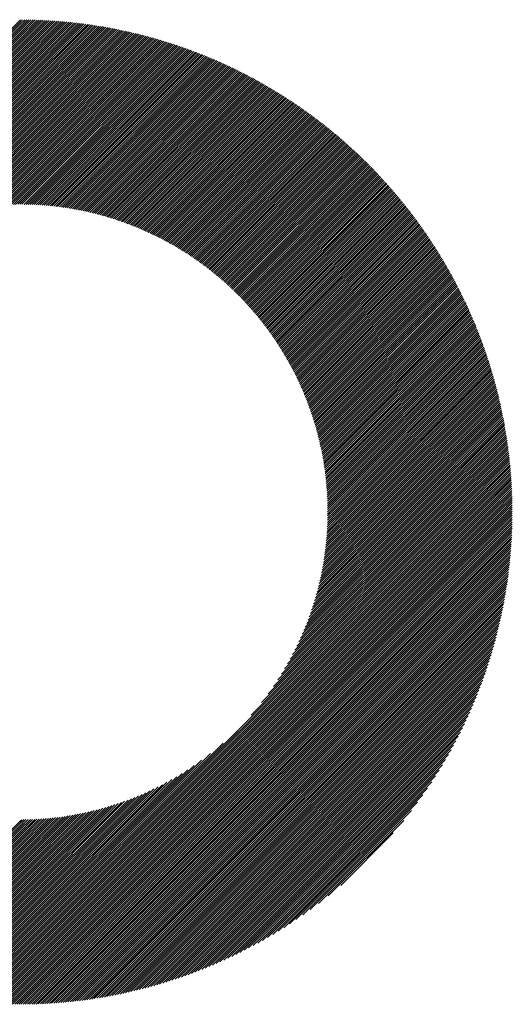
# Model space of a CAD drawing. Units: millimetres. Extents: x -819 to 447, y -501 to 514.
# Drawn here: x -448 to -419, y -364 to -306 of the extents above; entities that cross this region are included whole.
import ezdxf

# ---------------------------------------------------------------- set-up
doc = ezdxf.new("R2010")
doc.units = ezdxf.units.MM
doc.layers.add('CAXA0', color=7, linetype='Continuous', lineweight=70)
doc.layers.add('CAXA5', color=4, linetype='Continuous', lineweight=25)

# ---------------------------------------------------------------- blocks, each defined once
blk = doc.blocks.new('CAXBLOCK9', base_point=(-217.864, -39.432))
at = {"layer": 'CAXA0', "color": 0, "linetype": 'Continuous', "lineweight": 25}
for p, q in [((-477.054, -335.085), (-447.811, -305.842)), ((-476.929, -335.085), (-447.811, -305.968)), ((-476.803, -335.085), (-447.811, -306.093)), ((-476.677, -335.085), (-447.811, -306.219)), ((-447.811, -305.968), (-447.648, -305.804)), ((-447.811, -305.842), (-447.773, -305.804)), ((-447.811, -306.093), (-447.523, -305.805)), ((-447.811, -306.219), (-447.399, -305.806)), ((-447.811, -306.345), (-447.275, -305.808)), ((-447.811, -306.47), (-447.152, -305.811)), ((-447.811, -306.596), (-447.029, -305.814)), ((-447.811, -306.722), (-446.907, -305.817)), ((-447.811, -306.848), (-446.785, -305.822)), ((-447.811, -306.973), (-446.664, -305.826)), ((-447.811, -307.099), (-446.543, -305.831)), ((-447.811, -307.225), (-446.423, -305.836)), ((-447.811, -307.351), (-446.303, -305.842)), ((-447.811, -307.476), (-446.184, -305.849)), ((-447.811, -307.602), (-446.065, -305.856)), ((-447.811, -307.728), (-445.946, -305.863)), ((-447.811, -307.854), (-445.828, -305.871)), ((-447.811, -307.979), (-445.711, -305.879)), ((-447.811, -308.105), (-445.594, -305.888)), ((-447.811, -308.231), (-445.477, -305.897)), ((-447.811, -308.356), (-445.361, -305.906)), ((-447.811, -308.482), (-445.245, -305.916)), ((-447.811, -308.608), (-445.13, -305.927)), ((-447.811, -308.734), (-445.015, -305.937)), ((-447.811, -308.859), (-444.9, -305.949)), ((-447.811, -308.985), (-444.786, -305.96)), ((-447.811, -309.111), (-444.673, -305.972)), ((-447.811, -309.237), (-444.559, -305.985)), ((-447.811, -309.362), (-444.446, -305.998)), ((-447.811, -309.488), (-444.334, -306.011)), ((-447.811, -309.614), (-444.222, -306.024)), ((-447.811, -309.74), (-444.11, -306.038)), ((-447.811, -309.865), (-443.999, -306.053)), ((-447.811, -309.991), (-443.888, -306.068)), ((-447.811, -310.117), (-443.777, -306.083)), ((-447.811, -310.242), (-443.667, -306.098)), ((-447.811, -310.368), (-443.557, -306.114)), ((-447.811, -310.494), (-443.448, -306.13)), ((-447.811, -310.62), (-443.339, -306.147)), ((-447.811, -310.745), (-443.23, -306.164)), ((-447.811, -310.871), (-443.122, -306.182)), ((-447.811, -310.997), (-443.014, -306.199)), ((-447.811, -311.123), (-442.906, -306.217)), ((-447.811, -311.248), (-442.799, -306.236)), ((-447.811, -311.374), (-442.692, -306.255)), ((-447.811, -311.5), (-442.585, -306.274)), ((-476.551, -335.085), (-447.811, -306.345)), ((-476.426, -335.085), (-447.811, -306.47)), ((-476.3, -335.085), (-447.811, -306.596)), ((-476.174, -335.085), (-447.811, -306.722)), ((-476.049, -335.085), (-447.811, -306.848)), ((-447.811, -311.626), (-442.479, -306.293)), ((-447.811, -311.751), (-442.373, -306.313)), ((-447.811, -311.877), (-442.267, -306.333)), ((-447.811, -312.003), (-442.162, -306.354)), ((-447.811, -312.128), (-442.057, -306.374)), ((-447.811, -312.254), (-441.953, -306.396)), ((-447.811, -312.38), (-441.848, -306.417)), ((-447.811, -312.506), (-441.744, -306.439)), ((-447.811, -312.631), (-441.641, -306.461)), ((-447.811, -312.757), (-441.538, -306.483)), ((-447.811, -312.883), (-441.435, -306.506)), ((-447.811, -313.009), (-441.332, -306.529)), ((-447.811, -313.134), (-441.23, -306.553)), ((-447.811, -313.26), (-441.128, -306.576)), ((-447.811, -313.386), (-441.026, -306.601)), ((-447.811, -313.511), (-440.925, -306.625)), ((-447.811, -313.637), (-440.823, -306.65)), ((-447.811, -313.763), (-440.723, -306.674)), ((-447.811, -313.889), (-440.622, -306.7)), ((-447.811, -314.014), (-440.522, -306.725)), ((-447.811, -314.14), (-440.422, -306.751)), ((-447.811, -314.266), (-440.323, -306.777)), ((-447.811, -314.392), (-440.223, -306.804)), ((-447.811, -314.517), (-440.124, -306.83)), ((-447.811, -314.643), (-440.026, -306.858)), ((-475.923, -335.085), (-447.811, -306.973)), ((-475.797, -335.085), (-447.811, -307.099)), ((-475.671, -335.085), (-447.811, -307.225)), ((-475.546, -335.085), (-447.811, -307.351)), ((-447.811, -314.769), (-439.927, -306.885)), ((-447.811, -314.895), (-439.829, -306.912)), ((-447.811, -315.02), (-439.731, -306.94)), ((-447.811, -315.146), (-439.634, -306.969)), ((-447.811, -315.272), (-439.536, -306.997)), ((-447.811, -315.397), (-439.439, -307.026)), ((-447.811, -315.523), (-439.343, -307.055)), ((-447.811, -315.649), (-439.246, -307.084)), ((-447.811, -315.775), (-439.15, -307.114)), ((-447.811, -315.9), (-439.054, -307.144)), ((-447.811, -316.026), (-438.959, -307.174)), ((-447.811, -316.152), (-438.863, -307.204)), ((-447.811, -316.278), (-438.768, -307.235)), ((-447.811, -316.403), (-438.674, -307.266)), ((-447.811, -316.529), (-438.579, -307.297)), ((-447.811, -316.655), (-438.485, -307.328)), ((-447.811, -316.781), (-438.391, -307.36)), ((-447.689, -316.785), (-438.297, -307.392)), ((-447.565, -316.786), (-438.204, -307.425)), ((-475.42, -335.085), (-447.811, -307.476)), ((-475.294, -335.085), (-447.811, -307.602)), ((-475.168, -335.085), (-447.811, -307.728)), ((-475.043, -335.085), (-447.811, -307.854)), ((-474.917, -335.085), (-447.811, -307.979)), ((-447.441, -316.788), (-438.111, -307.457)), ((-447.318, -316.791), (-438.018, -307.49)), ((-447.196, -316.794), (-437.925, -307.523)), ((-447.075, -316.799), (-437.833, -307.556)), ((-446.955, -316.804), (-437.74, -307.59)), ((-446.835, -316.81), (-437.648, -307.624)), ((-446.716, -316.817), (-437.557, -307.658)), ((-446.598, -316.824), (-437.465, -307.692)), ((-446.48, -316.833), (-437.374, -307.727)), ((-446.363, -316.841), (-437.283, -307.762)), ((-446.247, -316.851), (-437.193, -307.797)), ((-446.132, -316.861), (-437.102, -307.832)), ((-446.017, -316.872), (-437.012, -307.868)), ((-445.903, -316.884), (-436.922, -307.903)), ((-445.789, -316.896), (-436.833, -307.94)), ((-445.676, -316.909), (-436.743, -307.976)), ((-445.564, -316.923), (-436.654, -308.012)), ((-474.791, -335.085), (-447.811, -308.105)), ((-474.665, -335.085), (-447.811, -308.231)), ((-474.54, -335.085), (-447.811, -308.356)), ((-474.414, -335.085), (-447.811, -308.482)), ((-474.288, -335.085), (-447.811, -308.608)), ((-445.453, -316.937), (-436.565, -308.049)), ((-445.342, -316.951), (-436.477, -308.086)), ((-445.231, -316.967), (-436.388, -308.124)), ((-445.122, -316.983), (-436.3, -308.161)), ((-445.012, -316.999), (-436.212, -308.199)), ((-444.904, -317.017), (-436.124, -308.237)), ((-444.796, -317.034), (-436.037, -308.275)), ((-444.688, -317.052), (-435.95, -308.314)), ((-444.581, -317.071), (-435.862, -308.352)), ((-444.475, -317.091), (-435.776, -308.391)), ((-444.369, -317.111), (-435.689, -308.431)), ((-444.264, -317.131), (-435.603, -308.47)), ((-444.159, -317.152), (-435.517, -308.51)), ((-444.055, -317.174), (-435.431, -308.549)), ((-443.951, -317.196), (-435.345, -308.59)), ((-474.163, -335.085), (-447.811, -308.734)), ((-474.037, -335.085), (-447.811, -308.859)), ((-473.911, -335.085), (-447.811, -308.985)), ((-473.785, -335.085), (-447.811, -309.111)), ((-443.848, -317.218), (-435.26, -308.63)), ((-443.746, -317.241), (-435.175, -308.67)), ((-443.644, -317.265), (-435.09, -308.711)), ((-443.542, -317.289), (-435.005, -308.752)), ((-443.441, -317.314), (-434.921, -308.794)), ((-443.34, -317.339), (-434.836, -308.835)), ((-443.24, -317.364), (-434.752, -308.877)), ((-443.14, -317.39), (-434.669, -308.919)), ((-443.041, -317.417), (-434.585, -308.961)), ((-442.942, -317.444), (-434.502, -309.003)), ((-442.844, -317.471), (-434.418, -309.046)), ((-442.746, -317.499), (-434.336, -309.089)), ((-442.649, -317.527), (-434.253, -309.132)), ((-442.552, -317.556), (-434.17, -309.175)), ((-460.082, -321.508), (-447.811, -309.237)), ((-459.242, -320.793), (-447.811, -309.362)), ((-458.696, -320.373), (-447.811, -309.488)), ((-458.252, -320.055), (-447.811, -309.614)), ((-457.864, -319.792), (-447.811, -309.74)), ((-442.455, -317.585), (-434.088, -309.218)), ((-442.359, -317.615), (-434.006, -309.262)), ((-442.263, -317.645), (-433.924, -309.306)), ((-442.168, -317.676), (-433.843, -309.35)), ((-442.074, -317.707), (-433.761, -309.394)), ((-441.979, -317.738), (-433.68, -309.439)), ((-441.885, -317.77), (-433.599, -309.484)), ((-441.792, -317.802), (-433.518, -309.529)), ((-441.699, -317.835), (-433.438, -309.574)), ((-441.606, -317.868), (-433.358, -309.619)), ((-441.514, -317.902), (-433.277, -309.665)), ((-441.422, -317.936), (-433.198, -309.711)), ((-441.331, -317.97), (-433.118, -309.757)), ((-457.514, -319.568), (-447.811, -309.865)), ((-457.19, -319.37), (-447.811, -309.991)), ((-456.888, -319.194), (-447.811, -310.117)), ((-456.603, -319.034), (-447.811, -310.242)), ((-456.331, -318.888), (-447.811, -310.368)), ((-441.24, -318.005), (-433.038, -309.803)), ((-441.149, -318.04), (-432.959, -309.85)), ((-441.059, -318.075), (-432.88, -309.896)), ((-440.969, -318.111), (-432.801, -309.943)), ((-440.88, -318.147), (-432.723, -309.99)), ((-440.791, -318.184), (-432.644, -310.038)), ((-440.702, -318.221), (-432.566, -310.085)), ((-440.614, -318.259), (-432.488, -310.133)), ((-440.526, -318.297), (-432.41, -310.181)), ((-440.439, -318.335), (-432.333, -310.229)), ((-440.351, -318.373), (-432.255, -310.277)), ((-440.265, -318.412), (-432.178, -310.326)), ((-440.178, -318.452), (-432.101, -310.375)), ((-456.072, -318.754), (-447.811, -310.494)), ((-455.822, -318.631), (-447.811, -310.62)), ((-455.581, -318.515), (-447.811, -310.745)), ((-455.348, -318.408), (-447.811, -310.871)), ((-440.092, -318.492), (-432.024, -310.424)), ((-440.007, -318.532), (-431.948, -310.473)), ((-439.921, -318.572), (-431.871, -310.522)), ((-439.836, -318.613), (-431.795, -310.572)), ((-439.752, -318.654), (-431.719, -310.622)), ((-439.668, -318.696), (-431.644, -310.672)), ((-439.584, -318.738), (-431.568, -310.722)), ((-439.5, -318.78), (-431.493, -310.772)), ((-439.417, -318.823), (-431.418, -310.823)), ((-439.335, -318.866), (-431.343, -310.874)), ((-439.252, -318.909), (-431.268, -310.925)), ((-455.122, -318.308), (-447.811, -310.997)), ((-454.902, -318.214), (-447.811, -311.123)), ((-454.688, -318.125), (-447.811, -311.248)), ((-454.479, -318.042), (-447.811, -311.374)), ((-454.275, -317.964), (-447.811, -311.5)), ((-439.17, -318.953), (-431.193, -310.976)), ((-439.088, -318.997), (-431.119, -311.027)), ((-439.007, -319.041), (-431.045, -311.079)), ((-438.926, -319.086), (-430.971, -311.131)), ((-438.845, -319.131), (-430.897, -311.183)), ((-438.765, -319.176), (-430.824, -311.235)), ((-438.685, -319.222), (-430.75, -311.287)), ((-438.605, -319.268), (-430.677, -311.34)), ((-438.526, -319.314), (-430.604, -311.393)), ((-438.447, -319.361), (-430.532, -311.446)), ((-438.369, -319.408), (-430.459, -311.499)), ((-438.29, -319.456), (-430.387, -311.552)), ((-454.075, -317.889), (-447.811, -311.626)), ((-453.879, -317.819), (-447.811, -311.751)), ((-453.687, -317.753), (-447.811, -311.877)), ((-453.499, -317.69), (-447.811, -312.003)), ((-453.314, -317.631), (-447.811, -312.128)), ((-438.212, -319.503), (-430.315, -311.606)), ((-438.135, -319.552), (-430.243, -311.66)), ((-438.057, -319.6), (-430.171, -311.714)), ((-437.98, -319.649), (-430.099, -311.768)), ((-437.904, -319.698), (-430.028, -311.822)), ((-437.827, -319.747), (-429.957, -311.877)), ((-437.751, -319.797), (-429.886, -311.931)), ((-437.676, -319.847), (-429.815, -311.986)), ((-437.6, -319.897), (-429.745, -312.042)), ((-437.525, -319.948), (-429.674, -312.097)), ((-453.132, -317.575), (-447.811, -312.254)), ((-452.952, -317.521), (-447.811, -312.38)), ((-452.776, -317.47), (-447.811, -312.506)), ((-452.602, -317.422), (-447.811, -312.631)), ((-437.451, -319.999), (-429.604, -312.152)), ((-437.376, -320.05), (-429.534, -312.208)), ((-437.302, -320.102), (-429.464, -312.264)), ((-437.228, -320.154), (-429.395, -312.32)), ((-437.155, -320.206), (-429.325, -312.377)), ((-437.082, -320.259), (-429.256, -312.433)), ((-437.009, -320.312), (-429.187, -312.49)), ((-436.937, -320.365), (-429.118, -312.547)), ((-436.865, -320.419), (-429.049, -312.604)), ((-436.793, -320.473), (-428.981, -312.661)), ((-436.721, -320.527), (-428.913, -312.719)), ((-452.431, -317.377), (-447.811, -312.757)), ((-452.262, -317.334), (-447.811, -312.883)), ((-452.095, -317.293), (-447.811, -313.009)), ((-451.931, -317.254), (-447.811, -313.134)), ((-451.768, -317.217), (-447.811, -313.26)), ((-436.65, -320.581), (-428.845, -312.776)), ((-436.579, -320.636), (-428.777, -312.834)), ((-436.509, -320.691), (-428.709, -312.892)), ((-436.438, -320.747), (-428.642, -312.95)), ((-436.368, -320.803), (-428.574, -313.009)), ((-436.299, -320.859), (-428.507, -313.068)), ((-436.229, -320.915), (-428.44, -313.126)), ((-436.16, -320.972), (-428.374, -313.185)), ((-436.092, -321.029), (-428.307, -313.245)), ((-436.023, -321.086), (-428.241, -313.304)), ((-451.608, -317.182), (-447.811, -313.386)), ((-451.449, -317.149), (-447.811, -313.511)), ((-451.292, -317.118), (-447.811, -313.637)), ((-451.137, -317.089), (-447.811, -313.763)), ((-450.984, -317.061), (-447.811, -313.889)), ((-435.955, -321.144), (-428.175, -313.364)), ((-435.887, -321.202), (-428.109, -313.423)), ((-435.82, -321.26), (-428.043, -313.483)), ((-435.753, -321.319), (-427.978, -313.544)), ((-435.686, -321.377), (-427.912, -313.604)), ((-435.619, -321.437), (-427.847, -313.665)), ((-435.553, -321.496), (-427.782, -313.725)), ((-435.487, -321.556), (-427.717, -313.786)), ((-435.421, -321.616), (-427.653, -313.847)), ((-450.832, -317.035), (-447.811, -314.014)), ((-450.682, -317.011), (-447.811, -314.14)), ((-450.533, -316.988), (-447.811, -314.266)), ((-450.386, -316.966), (-447.811, -314.392)), ((-435.356, -321.676), (-427.588, -313.909)), ((-435.291, -321.737), (-427.524, -313.97)), ((-435.226, -321.798), (-427.46, -314.032)), ((-435.162, -321.859), (-427.396, -314.094)), ((-435.098, -321.921), (-427.333, -314.156)), ((-435.034, -321.983), (-427.269, -314.218)), ((-434.97, -322.045), (-427.206, -314.281)), ((-434.907, -322.108), (-427.143, -314.343)), ((-434.844, -322.171), (-427.08, -314.406)), ((-434.782, -322.234), (-427.017, -314.469)), ((-450.24, -316.946), (-447.811, -314.517)), ((-450.095, -316.927), (-447.811, -314.643)), ((-449.952, -316.91), (-447.811, -314.769)), ((-449.81, -316.894), (-447.811, -314.895)), ((-449.67, -316.879), (-447.811, -315.02)), ((-434.719, -322.297), (-426.955, -314.532)), ((-434.657, -322.361), (-426.892, -314.596)), ((-434.596, -322.425), (-426.83, -314.659)), ((-434.534, -322.489), (-426.768, -314.723)), ((-434.473, -322.554), (-426.707, -314.787)), ((-434.413, -322.619), (-426.645, -314.851)), ((-434.352, -322.684), (-426.584, -314.916)), ((-434.292, -322.75), (-426.522, -314.98)), ((-434.232, -322.816), (-426.462, -315.045)), ((-449.53, -316.865), (-447.811, -315.146)), ((-449.392, -316.852), (-447.811, -315.272)), ((-449.255, -316.841), (-447.811, -315.397)), ((-449.119, -316.831), (-447.811, -315.523)), ((-448.984, -316.822), (-447.811, -315.649)), ((-434.173, -322.882), (-426.401, -315.11)), ((-434.113, -322.948), (-426.34, -315.175)), ((-434.055, -323.015), (-426.28, -315.241)), ((-433.996, -323.082), (-426.22, -315.306)), ((-433.938, -323.15), (-426.16, -315.372)), ((-433.88, -323.218), (-426.1, -315.438)), ((-433.822, -323.286), (-426.04, -315.504)), ((-433.765, -323.354), (-425.981, -315.57)), ((-433.707, -323.423), (-425.921, -315.637)), ((-448.85, -316.814), (-447.811, -315.775)), ((-448.717, -316.807), (-447.811, -315.9)), ((-448.586, -316.8), (-447.811, -316.026)), ((-448.455, -316.795), (-447.811, -316.152)), ((-433.651, -323.492), (-425.862, -315.703)), ((-433.594, -323.561), (-425.803, -315.77)), ((-433.538, -323.631), (-425.745, -315.837)), ((-433.482, -323.7), (-425.686, -315.904)), ((-433.427, -323.771), (-425.628, -315.972)), ((-433.372, -323.841), (-425.57, -316.039)), ((-433.317, -323.912), (-425.512, -316.107)), ((-433.262, -323.983), (-425.454, -316.175)), ((-448.325, -316.791), (-447.811, -316.278)), ((-448.196, -316.788), (-447.811, -316.403)), ((-448.068, -316.786), (-447.811, -316.529)), ((-447.941, -316.785), (-447.811, -316.655)), ((-447.815, -316.784), (-447.811, -316.781)), ((-433.208, -324.055), (-425.397, -316.244)), ((-433.154, -324.126), (-425.339, -316.312)), ((-433.1, -324.199), (-425.282, -316.381)), ((-433.047, -324.271), (-425.225, -316.449)), ((-432.994, -324.344), (-425.169, -316.518)), ((-432.941, -324.417), (-425.112, -316.588)), ((-432.889, -324.49), (-425.056, -316.657)), ((-432.837, -324.564), (-425, -316.726)), ((-432.785, -324.638), (-424.944, -316.796)), ((-432.734, -324.712), (-424.888, -316.866)), ((-432.683, -324.787), (-424.832, -316.936)), ((-432.632, -324.862), (-424.777, -317.007)), ((-432.581, -324.937), (-424.722, -317.077)), ((-432.531, -325.013), (-424.667, -317.148)), ((-432.482, -325.089), (-424.612, -317.219)), ((-432.432, -325.165), (-424.557, -317.29)), ((-432.383, -325.241), (-424.503, -317.361)), ((-432.334, -325.318), (-424.449, -317.433)), ((-432.286, -325.396), (-424.395, -317.505)), ((-432.238, -325.473), (-424.341, -317.577)), ((-432.19, -325.551), (-424.287, -317.649)), ((-432.142, -325.629), (-424.234, -317.721)), ((-432.095, -325.708), (-424.181, -317.793)), ((-432.048, -325.787), (-424.128, -317.866)), ((-432.002, -325.866), (-424.075, -317.939)), ((-431.956, -325.946), (-424.022, -318.012)), ((-431.91, -326.026), (-423.97, -318.085)), ((-431.864, -326.106), (-423.917, -318.159)), ((-431.819, -326.187), (-423.865, -318.233)), ((-431.774, -326.267), (-423.814, -318.307)), ((-431.73, -326.349), (-423.762, -318.381)), ((-431.686, -326.43), (-423.71, -318.455)), ((-431.642, -326.512), (-423.659, -318.529)), ((-431.599, -326.595), (-423.608, -318.604)), ((-431.556, -326.677), (-423.557, -318.679)), ((-431.513, -326.761), (-423.507, -318.754)), ((-431.471, -326.844), (-423.456, -318.829)), ((-431.429, -326.928), (-423.406, -318.905)), ((-431.387, -327.012), (-423.356, -318.981)), ((-431.346, -327.096), (-423.306, -319.057)), ((-431.305, -327.181), (-423.257, -319.133)), ((-431.265, -327.266), (-423.207, -319.209)), ((-431.224, -327.352), (-423.158, -319.285)), ((-431.185, -327.438), (-423.109, -319.362)), ((-431.145, -327.524), (-423.06, -319.439)), ((-431.106, -327.611), (-423.012, -319.516)), ((-431.067, -327.698), (-422.963, -319.594)), ((-431.029, -327.785), (-422.915, -319.671)), ((-430.991, -327.873), (-422.867, -319.749)), ((-430.954, -327.961), (-422.819, -319.827)), ((-430.916, -328.05), (-422.772, -319.905)), ((-430.88, -328.139), (-422.724, -319.983)), ((-430.843, -328.228), (-422.677, -320.062)), ((-430.807, -328.318), (-422.63, -320.141)), ((-430.772, -328.408), (-422.584, -320.22)), ((-430.737, -328.499), (-422.537, -320.299)), ((-430.702, -328.59), (-422.491, -320.379)), ((-430.667, -328.681), (-422.445, -320.458)), ((-430.633, -328.773), (-422.399, -320.538)), ((-430.6, -328.865), (-422.353, -320.618)), ((-430.567, -328.957), (-422.308, -320.698)), ((-430.534, -329.05), (-422.262, -320.779)), ((-430.501, -329.144), (-422.217, -320.86)), ((-430.47, -329.237), (-422.173, -320.94)), ((-430.438, -329.332), (-422.128, -321.022)), ((-430.407, -329.426), (-422.084, -321.103)), ((-430.376, -329.522), (-422.039, -321.185)), ((-430.346, -329.617), (-421.995, -321.266)), ((-430.316, -329.713), (-421.952, -321.348)), ((-430.287, -329.809), (-421.908, -321.431)), ((-430.258, -329.906), (-421.865, -321.513)), ((-430.23, -330.004), (-421.822, -321.596)), ((-430.202, -330.101), (-421.779, -321.679)), ((-430.174, -330.2), (-421.736, -321.762)), ((-430.147, -330.298), (-421.694, -321.845)), ((-430.121, -330.397), (-421.652, -321.929)), ((-430.095, -330.497), (-421.61, -322.012)), ((-430.069, -330.597), (-421.568, -322.096)), ((-430.044, -330.698), (-421.527, -322.18)), ((-430.019, -330.799), (-421.485, -322.265)), ((-429.995, -330.9), (-421.444, -322.35)), ((-429.971, -331.002), (-421.403, -322.434)), ((-429.948, -331.105), (-421.363, -322.52)), ((-429.926, -331.208), (-421.322, -322.605)), ((-429.903, -331.312), (-421.282, -322.691)), ((-429.882, -331.416), (-421.242, -322.776)), ((-429.861, -331.52), (-421.203, -322.862)), ((-429.84, -331.626), (-421.163, -322.949)), ((-429.82, -331.731), (-421.124, -323.035)), ((-429.801, -331.838), (-421.085, -323.122)), ((-429.782, -331.944), (-421.046, -323.209)), ((-429.763, -332.052), (-421.008, -323.296)), ((-429.746, -332.16), (-420.969, -323.384)), ((-429.728, -332.268), (-420.931, -323.471)), ((-429.712, -332.377), (-420.894, -323.559)), ((-429.696, -332.487), (-420.856, -323.647)), ((-429.68, -332.597), (-420.819, -323.736)), ((-429.665, -332.708), (-420.782, -323.824)), ((-429.651, -332.82), (-420.745, -323.913)), ((-429.637, -332.932), (-420.708, -324.002)), ((-429.624, -333.044), (-420.672, -324.092)), ((-429.612, -333.158), (-420.636, -324.181)), ((-429.6, -333.272), (-420.6, -324.271)), ((-429.589, -333.386), (-420.564, -324.361)), ((-429.579, -333.502), (-420.529, -324.452)), ((-429.569, -333.618), (-420.494, -324.542)), ((-429.56, -333.735), (-420.459, -324.633)), ((-429.552, -333.852), (-420.424, -324.724)), ((-429.544, -333.97), (-420.39, -324.815)), ((-429.537, -334.089), (-420.355, -324.907)), ((-429.531, -334.209), (-420.322, -324.999)), ((-429.526, -334.329), (-420.288, -325.091)), ((-429.521, -334.45), (-420.255, -325.183)), ((-429.517, -334.572), (-420.221, -325.276)), ((-429.514, -334.695), (-420.189, -325.369)), ((-429.512, -334.818), (-420.156, -325.462)), ((-429.511, -334.943), (-420.124, -325.555)), ((-429.51, -335.068), (-420.092, -325.649)), ((-429.402, -335.085), (-420.06, -325.743)), ((-429.276, -335.085), (-420.028, -325.837)), ((-429.15, -335.085), (-419.997, -325.932)), ((-429.025, -335.085), (-419.966, -326.026)), ((-428.899, -335.085), (-419.935, -326.121)), ((-428.773, -335.085), (-419.905, -326.217)), ((-428.647, -335.085), (-419.875, -326.312)), ((-428.522, -335.085), (-419.845, -326.408)), ((-428.396, -335.085), (-419.815, -326.504)), ((-428.27, -335.085), (-419.786, -326.601)), ((-428.145, -335.085), (-419.757, -326.697)), ((-428.019, -335.085), (-419.728, -326.794)), ((-427.893, -335.085), (-419.699, -326.891)), ((-427.767, -335.085), (-419.671, -326.989)), ((-427.642, -335.085), (-419.643, -327.087)), ((-427.516, -335.085), (-419.616, -327.185)), ((-427.39, -335.085), (-419.588, -327.283)), ((-427.264, -335.085), (-419.561, -327.382)), ((-427.139, -335.085), (-419.534, -327.481)), ((-427.013, -335.085), (-419.508, -327.58)), ((-426.887, -335.085), (-419.482, -327.679)), ((-426.761, -335.085), (-419.456, -327.779)), ((-426.636, -335.085), (-419.43, -327.879)), ((-426.51, -335.085), (-419.405, -327.98)), ((-426.384, -335.085), (-419.38, -328.081)), ((-426.259, -335.085), (-419.355, -328.182)), ((-426.133, -335.085), (-419.331, -328.283)), ((-426.007, -335.085), (-419.307, -328.385)), ((-425.881, -335.085), (-419.283, -328.487)), ((-425.756, -335.085), (-419.259, -328.589)), ((-425.63, -335.085), (-419.236, -328.691)), ((-425.504, -335.085), (-419.213, -328.794)), ((-425.378, -335.085), (-419.191, -328.898)), ((-425.253, -335.085), (-419.169, -329.001)), ((-425.127, -335.085), (-419.147, -329.105)), ((-425.001, -335.085), (-419.125, -329.209)), ((-424.875, -335.085), (-419.104, -329.314)), ((-424.75, -335.085), (-419.083, -329.418)), ((-424.624, -335.085), (-419.063, -329.524)), ((-424.498, -335.085), (-419.042, -329.629)), ((-424.373, -335.085), (-419.023, -329.735)), ((-424.247, -335.085), (-419.003, -329.841)), ((-424.121, -335.085), (-418.984, -329.948)), ((-423.995, -335.085), (-418.965, -330.055)), ((-423.87, -335.085), (-418.946, -330.162)), ((-423.744, -335.085), (-418.928, -330.269)), ((-423.618, -335.085), (-418.911, -330.377)), ((-423.492, -335.085), (-418.893, -330.486)), ((-423.367, -335.085), (-418.876, -330.594)), ((-423.241, -335.085), (-418.859, -330.703)), ((-423.115, -335.085), (-418.843, -330.813)), ((-422.99, -335.085), (-418.827, -330.923)), ((-422.864, -335.085), (-418.811, -331.033)), ((-422.738, -335.085), (-418.796, -331.143)), ((-422.612, -335.085), (-418.781, -331.254)), ((-422.487, -335.085), (-418.767, -331.365)), ((-422.361, -335.085), (-418.753, -331.477)), ((-422.235, -335.085), (-418.739, -331.589)), ((-422.109, -335.085), (-418.726, -331.701)), ((-421.984, -335.085), (-418.713, -331.814)), ((-421.858, -335.085), (-418.7, -331.928)), ((-421.732, -335.085), (-418.688, -332.041)), ((-421.606, -335.085), (-418.677, -332.155)), ((-421.481, -335.085), (-418.665, -332.27)), ((-421.355, -335.085), (-418.654, -332.385)), ((-421.229, -335.085), (-418.644, -332.5)), ((-421.104, -335.085), (-418.634, -332.616)), ((-420.978, -335.085), (-418.624, -332.732)), ((-420.852, -335.085), (-418.615, -332.848)), ((-420.726, -335.085), (-418.606, -332.965)), ((-420.601, -335.085), (-418.598, -333.083)), ((-420.475, -335.085), (-418.59, -333.201)), ((-420.349, -335.085), (-418.583, -333.319)), ((-420.223, -335.085), (-418.576, -333.438)), ((-420.098, -335.085), (-418.57, -333.557)), ((-419.972, -335.085), (-418.564, -333.677)), ((-419.846, -335.085), (-418.558, -333.797)), ((-419.72, -335.085), (-418.553, -333.918)), ((-419.595, -335.085), (-418.548, -334.039)), ((-419.469, -335.085), (-418.544, -334.16)), ((-419.343, -335.085), (-418.541, -334.282)), ((-419.218, -335.085), (-418.538, -334.405)), ((-419.092, -335.085), (-418.535, -334.528)), ((-418.966, -335.085), (-418.533, -334.652)), ((-418.84, -335.085), (-418.531, -334.776)), ((-418.715, -335.085), (-418.53, -334.901)), ((-447.811, -361.038), (-421.858, -335.085)), ((-447.811, -361.164), (-421.732, -335.085)), ((-447.811, -361.29), (-421.606, -335.085)), ((-447.811, -361.415), (-421.481, -335.085)), ((-447.811, -361.541), (-421.355, -335.085)), ((-447.811, -361.667), (-421.229, -335.085)), ((-447.811, -361.793), (-421.104, -335.085)), ((-447.811, -361.918), (-420.978, -335.085)), ((-447.811, -362.044), (-420.852, -335.085)), ((-447.811, -362.17), (-420.726, -335.085)), ((-447.811, -362.296), (-420.601, -335.085)), ((-447.811, -362.421), (-420.475, -335.085)), ((-447.811, -362.547), (-420.349, -335.085)), ((-447.811, -362.673), (-420.223, -335.085)), ((-447.811, -362.799), (-420.098, -335.085)), ((-447.811, -362.924), (-419.972, -335.085)), ((-447.811, -363.05), (-419.846, -335.085)), ((-447.811, -363.176), (-419.72, -335.085)), ((-447.811, -363.301), (-419.595, -335.085)), ((-447.811, -363.427), (-419.469, -335.085)), ((-447.811, -363.553), (-419.343, -335.085)), ((-447.811, -363.679), (-419.218, -335.085)), ((-447.811, -363.804), (-419.092, -335.085)), ((-447.811, -363.93), (-418.966, -335.085)), ((-447.811, -364.056), (-418.84, -335.085)), ((-447.811, -364.182), (-418.715, -335.085)), ((-447.811, -364.307), (-418.589, -335.085)), ((-447.745, -364.366), (-418.53, -335.152)), ((-447.618, -364.366), (-418.53, -335.278)), ((-447.491, -364.365), (-418.531, -335.405)), ((-447.364, -364.363), (-418.533, -335.532)), ((-434.063, -347.164), (-421.984, -335.085)), ((-433.438, -346.414), (-422.109, -335.085)), ((-433.041, -345.891), (-422.235, -335.085)), ((-432.734, -345.458), (-422.361, -335.085)), ((-432.479, -345.077), (-422.487, -335.085)), ((-432.259, -344.732), (-422.612, -335.085)), ((-432.066, -344.413), (-422.738, -335.085)), ((-431.892, -344.114), (-422.864, -335.085)), ((-431.735, -343.831), (-422.99, -335.085)), ((-431.592, -343.561), (-423.115, -335.085)), ((-431.459, -343.303), (-423.241, -335.085)), ((-431.337, -343.055), (-423.367, -335.085)), ((-431.223, -342.816), (-423.492, -335.085)), ((-431.117, -342.584), (-423.618, -335.085)), ((-431.018, -342.359), (-423.744, -335.085)), ((-430.925, -342.14), (-423.87, -335.085)), ((-430.837, -341.927), (-423.995, -335.085)), ((-430.755, -341.719), (-424.121, -335.085)), ((-430.677, -341.515), (-424.247, -335.085)), ((-430.604, -341.316), (-424.373, -335.085)), ((-430.534, -341.121), (-424.498, -335.085)), ((-430.469, -340.93), (-424.624, -335.085)), ((-430.406, -340.742), (-424.75, -335.085)), ((-430.347, -340.557), (-424.875, -335.085)), ((-430.292, -340.375), (-425.001, -335.085)), ((-430.239, -340.197), (-425.127, -335.085)), ((-430.188, -340.021), (-425.253, -335.085)), ((-430.141, -339.847), (-425.378, -335.085)), ((-430.096, -339.676), (-425.504, -335.085)), ((-430.053, -339.508), (-425.63, -335.085)), ((-430.012, -339.342), (-425.756, -335.085)), ((-429.974, -339.177), (-425.881, -335.085)), ((-429.937, -339.015), (-426.007, -335.085)), ((-429.903, -338.855), (-426.133, -335.085)), ((-429.87, -338.697), (-426.259, -335.085)), ((-429.839, -338.54), (-426.384, -335.085)), ((-429.81, -338.385), (-426.51, -335.085)), ((-429.783, -338.232), (-426.636, -335.085)), ((-429.757, -338.081), (-426.761, -335.085)), ((-429.733, -337.931), (-426.887, -335.085)), ((-429.71, -337.782), (-427.013, -335.085)), ((-429.689, -337.635), (-427.139, -335.085)), ((-429.669, -337.49), (-427.264, -335.085)), ((-429.65, -337.345), (-427.39, -335.085)), ((-429.633, -337.202), (-427.516, -335.085)), ((-429.617, -337.061), (-427.642, -335.085)), ((-429.602, -336.92), (-427.767, -335.085)), ((-429.589, -336.781), (-427.893, -335.085)), ((-429.577, -336.643), (-428.019, -335.085)), ((-429.565, -336.506), (-428.145, -335.085)), ((-429.555, -336.37), (-428.27, -335.085)), ((-429.546, -336.235), (-428.396, -335.085)), ((-429.538, -336.102), (-428.522, -335.085)), ((-429.532, -335.969), (-428.647, -335.085)), ((-429.526, -335.838), (-428.773, -335.085)), ((-429.521, -335.707), (-428.899, -335.085)), ((-429.517, -335.577), (-429.025, -335.085)), ((-429.514, -335.448), (-429.15, -335.085)), ((-429.512, -335.321), (-429.276, -335.085)), ((-429.511, -335.194), (-429.402, -335.085)), ((-418.589, -335.085), (-418.53, -335.026)), ((-447.236, -364.361), (-418.535, -335.66)), ((-447.108, -364.358), (-418.538, -335.789)), ((-446.978, -364.355), (-418.542, -335.918)), ((-446.849, -364.351), (-418.545, -336.048)), ((-446.718, -364.346), (-418.55, -336.178)), ((-446.587, -364.341), (-418.555, -336.309)), ((-446.456, -364.335), (-418.561, -336.44)), ((-446.324, -364.329), (-418.567, -336.572)), ((-446.191, -364.322), (-418.575, -336.705)), ((-446.058, -364.314), (-418.582, -336.839)), ((-445.923, -364.306), (-418.591, -336.973)), ((-445.789, -364.297), (-418.6, -337.107)), ((-445.653, -364.287), (-418.609, -337.243)), ((-445.517, -364.277), (-418.62, -337.379)), ((-445.38, -364.265), (-418.631, -337.516)), ((-445.243, -364.254), (-418.643, -337.653)), ((-445.105, -364.241), (-418.655, -337.792)), ((-444.966, -364.228), (-418.668, -337.931)), ((-444.826, -364.214), (-418.682, -338.07)), ((-444.686, -364.199), (-418.697, -338.211)), ((-444.544, -364.184), (-418.712, -338.352)), ((-444.402, -364.167), (-418.729, -338.494)), ((-444.259, -364.15), (-418.746, -338.637)), ((-444.116, -364.132), (-418.764, -338.78)), ((-443.971, -364.114), (-418.783, -338.925)), ((-443.826, -364.094), (-418.802, -339.07)), ((-443.68, -364.074), (-418.823, -339.216)), ((-443.533, -364.052), (-418.844, -339.364)), ((-443.385, -364.03), (-418.866, -339.511)), ((-443.236, -364.007), (-418.889, -339.66)), ((-443.086, -363.983), (-418.913, -339.81)), ((-442.935, -363.958), (-418.938, -339.961)), ((-442.783, -363.932), (-418.965, -340.113)), ((-442.631, -363.905), (-418.992, -340.266)), ((-442.477, -363.877), (-419.02, -340.419)), ((-442.322, -363.847), (-419.049, -340.574)), ((-442.166, -363.817), (-419.079, -340.73)), ((-442.009, -363.786), (-419.11, -340.887)), ((-441.851, -363.754), (-419.143, -341.045)), ((-441.692, -363.72), (-419.176, -341.205)), ((-441.531, -363.685), (-419.211, -341.365)), ((-441.369, -363.649), (-419.247, -341.527)), ((-441.206, -363.612), (-419.284, -341.69)), ((-441.042, -363.573), (-419.323, -341.854)), ((-440.876, -363.534), (-419.363, -342.02)), ((-440.71, -363.492), (-419.404, -342.187)), ((-440.541, -363.45), (-419.447, -342.355)), ((-440.371, -363.406), (-419.491, -342.525)), ((-440.2, -363.36), (-419.536, -342.696)), ((-440.027, -363.313), (-419.583, -342.869)), ((-439.853, -363.264), (-419.632, -343.043)), ((-439.677, -363.214), (-419.682, -343.219)), ((-439.499, -363.162), (-419.734, -343.397)), ((-439.32, -363.108), (-419.788, -343.577)), ((-439.138, -363.053), (-419.844, -343.758)), ((-438.955, -362.995), (-419.901, -343.941)), ((-438.77, -362.936), (-419.96, -344.126)), ((-438.583, -362.874), (-420.022, -344.313)), ((-438.393, -362.811), (-420.086, -344.503)), ((-438.202, -362.745), (-420.151, -344.694)), ((-438.008, -362.677), (-420.219, -344.888)), ((-437.812, -362.606), (-420.29, -345.084)), ((-437.613, -362.533), (-420.363, -345.283)), ((-437.412, -362.458), (-420.439, -345.485)), ((-437.207, -362.379), (-420.517, -345.689)), ((-437, -362.298), (-420.598, -345.896)), ((-436.79, -362.213), (-420.683, -346.106)), ((-436.577, -362.126), (-420.771, -346.319)), ((-436.36, -362.035), (-420.862, -346.536)), ((-436.139, -361.94), (-420.956, -346.757)), ((-435.915, -361.841), (-421.055, -346.981)), ((-435.687, -361.738), (-421.158, -347.21)), ((-435.454, -361.631), (-421.265, -347.443)), ((-435.216, -361.519), (-421.377, -347.68)), ((-434.973, -361.402), (-421.494, -347.923)), ((-434.725, -361.28), (-421.617, -348.171)), ((-434.471, -361.151), (-421.745, -348.426)), ((-447.811, -360.913), (-435.732, -348.834)), ((-434.21, -361.016), (-421.88, -348.687)), ((-433.941, -360.873), (-422.023, -348.955)), ((-447.811, -360.787), (-436.482, -349.458)), ((-433.665, -360.723), (-422.173, -349.231)), ((-433.38, -360.563), (-422.333, -349.516)), ((-447.811, -360.661), (-437.005, -349.855)), ((-447.811, -360.535), (-437.438, -350.162)), ((-433.085, -360.394), (-422.502, -349.811)), ((-432.778, -360.213), (-422.683, -350.118)), ((-447.811, -360.41), (-437.819, -350.417)), ((-447.811, -360.284), (-438.164, -350.637)), ((-432.458, -360.019), (-422.877, -350.438)), ((-432.123, -359.809), (-423.087, -350.773)), ((-447.811, -360.158), (-438.483, -350.83)), ((-447.811, -360.032), (-438.783, -351.004)), ((-447.811, -359.907), (-439.066, -351.161)), ((-447.811, -359.781), (-439.335, -351.305)), ((-431.769, -359.581), (-423.315, -351.127)), ((-447.811, -359.655), (-439.593, -351.437)), ((-447.811, -359.53), (-439.841, -351.559)), ((-447.811, -359.404), (-440.08, -351.673)), ((-447.811, -359.278), (-440.312, -351.779)), ((-447.811, -359.152), (-440.537, -351.878)), ((-431.393, -359.33), (-423.566, -351.504)), ((-430.988, -359.051), (-423.845, -351.909)), ((-447.811, -359.027), (-440.756, -351.971)), ((-447.811, -358.901), (-440.969, -352.059)), ((-447.811, -358.775), (-441.177, -352.141)), ((-447.811, -358.649), (-441.381, -352.219)), ((-447.811, -358.524), (-441.58, -352.293)), ((-447.811, -358.398), (-441.775, -352.362)), ((-447.811, -358.272), (-441.967, -352.428)), ((-447.811, -358.146), (-442.155, -352.49)), ((-447.811, -358.021), (-442.339, -352.549)), ((-430.545, -358.734), (-424.162, -352.351)), ((-447.811, -357.895), (-442.521, -352.605)), ((-447.811, -357.769), (-442.7, -352.658)), ((-447.811, -357.644), (-442.876, -352.708)), ((-447.811, -357.518), (-443.049, -352.756)), ((-447.811, -357.392), (-443.22, -352.801)), ((-447.811, -357.266), (-443.388, -352.844)), ((-447.811, -357.141), (-443.555, -352.884)), ((-447.811, -357.015), (-443.719, -352.923)), ((-447.811, -356.889), (-443.881, -352.959)), ((-447.811, -356.763), (-444.041, -352.993)), ((-447.811, -356.638), (-444.2, -353.026)), ((-447.811, -356.512), (-444.356, -353.057)), ((-447.811, -356.386), (-444.511, -353.086)), ((-447.811, -356.26), (-444.664, -353.113)), ((-430.049, -358.364), (-424.532, -352.847)), ((-457.153, -362.836), (-447.811, -353.494)), ((-457.059, -362.868), (-447.811, -353.62)), ((-447.811, -356.135), (-444.816, -353.139)), ((-447.811, -356.009), (-444.966, -353.163)), ((-447.811, -355.883), (-445.114, -353.186)), ((-447.811, -355.758), (-445.261, -353.207)), ((-447.811, -355.632), (-445.407, -353.227)), ((-447.811, -355.506), (-445.551, -353.246)), ((-447.811, -355.38), (-445.694, -353.263)), ((-447.811, -355.255), (-445.836, -353.279)), ((-447.811, -355.129), (-445.976, -353.294)), ((-447.811, -355.003), (-446.115, -353.307)), ((-447.811, -354.877), (-446.253, -353.32)), ((-447.811, -354.752), (-446.39, -353.331)), ((-447.811, -354.626), (-446.526, -353.341)), ((-447.811, -354.5), (-446.661, -353.35)), ((-447.811, -354.374), (-446.794, -353.358)), ((-447.811, -354.249), (-446.927, -353.365)), ((-447.811, -354.123), (-447.059, -353.371)), ((-447.811, -353.997), (-447.189, -353.375)), ((-447.811, -353.872), (-447.319, -353.379)), ((-447.811, -353.746), (-447.448, -353.382)), ((-447.811, -353.62), (-447.576, -353.384)), ((-447.811, -353.494), (-447.702, -353.386)), ((-429.47, -357.91), (-424.986, -353.427)), ((-456.964, -362.899), (-447.811, -353.746)), ((-456.87, -362.93), (-447.811, -353.872)), ((-456.775, -362.961), (-447.811, -353.997)), ((-456.679, -362.991), (-447.811, -354.123)), ((-456.584, -363.022), (-447.811, -354.249)), ((-428.725, -357.291), (-425.605, -354.171)), ((-456.488, -363.051), (-447.811, -354.374)), ((-456.392, -363.081), (-447.811, -354.5)), ((-456.296, -363.11), (-447.811, -354.626)), ((-456.199, -363.139), (-447.811, -354.752)), ((-456.102, -363.168), (-447.811, -354.877)), ((-456.005, -363.197), (-447.811, -355.003)), ((-455.907, -363.225), (-447.811, -355.129)), ((-455.81, -363.253), (-447.811, -355.255)), ((-455.711, -363.281), (-447.811, -355.38)), ((-455.613, -363.308), (-447.811, -355.506)), ((-455.514, -363.335), (-447.811, -355.632)), ((-455.416, -363.362), (-447.811, -355.758)), ((-455.316, -363.388), (-447.811, -355.883)), ((-455.217, -363.415), (-447.811, -356.009)), ((-455.117, -363.441), (-447.811, -356.135)), ((-455.017, -363.466), (-447.811, -356.26)), ((-454.916, -363.491), (-447.811, -356.386)), ((-454.816, -363.516), (-447.811, -356.512)), ((-454.715, -363.541), (-447.811, -356.638)), ((-454.613, -363.566), (-447.811, -356.763)), ((-454.512, -363.59), (-447.811, -356.889)), ((-454.41, -363.613), (-447.811, -357.015)), ((-454.307, -363.637), (-447.811, -357.141)), ((-454.205, -363.66), (-447.811, -357.266)), ((-454.102, -363.683), (-447.811, -357.392)), ((-453.999, -363.705), (-447.811, -357.518)), ((-453.895, -363.728), (-447.811, -357.644)), ((-453.791, -363.749), (-447.811, -357.769)), ((-453.687, -363.771), (-447.811, -357.895)), ((-453.583, -363.792), (-447.811, -358.021)), ((-453.478, -363.813), (-447.811, -358.146)), ((-453.373, -363.834), (-447.811, -358.272)), ((-453.267, -363.854), (-447.811, -358.398)), ((-453.161, -363.874), (-447.811, -358.524)), ((-453.055, -363.893), (-447.811, -358.649)), ((-452.948, -363.912), (-447.811, -358.775)), ((-452.842, -363.931), (-447.811, -358.901)), ((-452.734, -363.95), (-447.811, -359.027)), ((-452.627, -363.968), (-447.811, -359.152)), ((-452.519, -363.986), (-447.811, -359.278)), ((-452.41, -364.003), (-447.811, -359.404)), ((-452.302, -364.02), (-447.811, -359.53)), ((-452.193, -364.037), (-447.811, -359.655)), ((-452.083, -364.053), (-447.811, -359.781)), ((-451.974, -364.069), (-447.811, -359.907)), ((-451.864, -364.085), (-447.811, -360.032)), ((-451.753, -364.1), (-447.811, -360.158)), ((-451.642, -364.115), (-447.811, -360.284)), ((-451.531, -364.129), (-447.811, -360.41)), ((-451.419, -364.143), (-447.811, -360.535)), ((-451.307, -364.157), (-447.811, -360.661)), ((-451.195, -364.17), (-447.811, -360.787)), ((-451.082, -364.183), (-447.811, -360.913)), ((-450.969, -364.196), (-447.811, -361.038)), ((-450.855, -364.208), (-447.811, -361.164)), ((-450.741, -364.22), (-447.811, -361.29)), ((-450.627, -364.231), (-447.811, -361.415)), ((-450.512, -364.242), (-447.811, -361.541)), ((-450.396, -364.252), (-447.811, -361.667)), ((-450.281, -364.262), (-447.811, -361.793)), ((-450.165, -364.272), (-447.811, -361.918)), ((-450.048, -364.281), (-447.811, -362.044)), ((-449.931, -364.29), (-447.811, -362.17)), ((-449.814, -364.298), (-447.811, -362.296)), ((-449.696, -364.306), (-447.811, -362.421)), ((-449.577, -364.313), (-447.811, -362.547)), ((-449.459, -364.32), (-447.811, -362.673)), ((-449.339, -364.327), (-447.811, -362.799)), ((-449.22, -364.333), (-447.811, -362.924)), ((-449.099, -364.338), (-447.811, -363.05)), ((-448.979, -364.343), (-447.811, -363.176)), ((-448.858, -364.348), (-447.811, -363.301)), ((-448.736, -364.352), (-447.811, -363.427)), ((-448.614, -364.356), (-447.811, -363.553)), ((-448.491, -364.359), (-447.811, -363.679)), ((-448.368, -364.361), (-447.811, -363.804)), ((-448.244, -364.363), (-447.811, -363.93)), ((-448.12, -364.365), (-447.811, -364.056)), ((-447.996, -364.366), (-447.811, -364.182)), ((-447.87, -364.366), (-447.811, -364.307))]:
    blk.add_line(p, q, dxfattribs=at)

msp = doc.modelspace()

# ---------------------------------------------------------------- block references
at = {"layer": 'CAXA5', "color": 96, "linetype": 'Continuous', "lineweight": 25}
msp.add_blockref('CAXBLOCK9', (-217.86396, -39.43224), dxfattribs=at)

doc.saveas('drawing.dxf')
